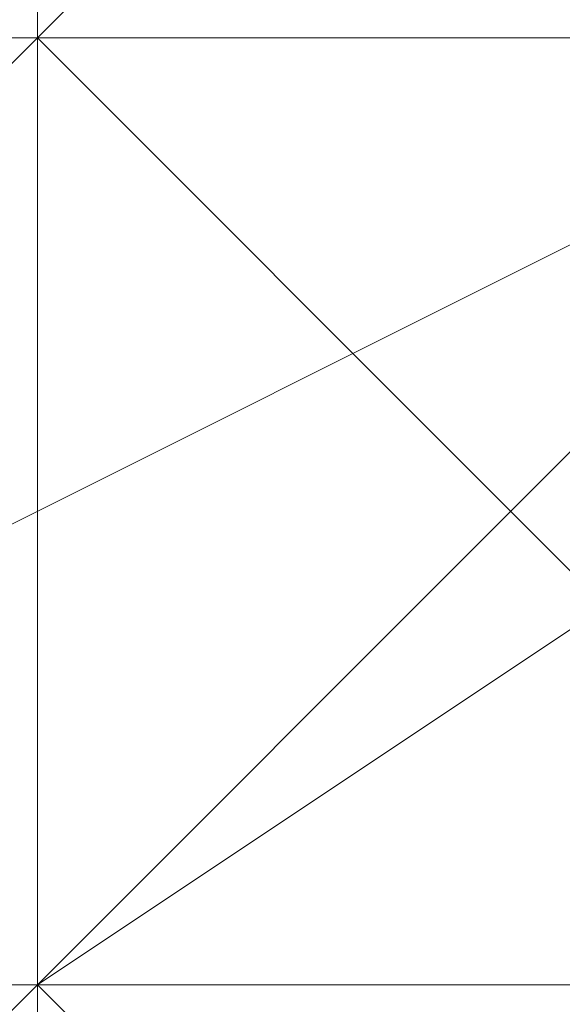
# Model space of a CAD drawing. Units: millimetres. Extents: x 3038 to 10038, y -5127 to 2873.
# Drawn here: x 6333 to 6334, y -1614 to -1613 of the extents above; entities that cross this region are included whole.
import ezdxf

# ---------------------------------------------------------------- set-up
doc = ezdxf.new("R2010")
doc.units = ezdxf.units.MM
doc.layers.add('МАФЫ НАШИ', color=250, linetype='Continuous', lineweight=25)

# ---------------------------------------------------------------- blocks, each defined once
blk = doc.blocks.new('нголбш8д7')
at = {"layer": 'МАФЫ НАШИ', "color": 7, "lineweight": 13}
for points in [[(8885.0084, 580.9773), (8885.0084, 579.7462), (8885.0084, 578.5151), (8885.0084, 577.284), (8885.0084, 576.0529), (8885.0084, 574.8219), (8885.0084, 573.5908), (8885.0084, 572.3597), (8885.0084, 571.1286), (8885.0084, 569.8975), (8885.0084, 568.6664), (8885.0084, 569.8975), (8883.7773, 569.8975), (8882.5463, 568.6664), (8883.7773, 569.8975), (8883.7773, 568.6664), (8883.7773, 569.8975), (8883.7773, 568.6664), (8883.7773, 569.8975), (8885.0084, 568.6664), (8883.7773, 568.6664), (8885.0084, 568.6664), (8887.4706, 568.6664), (8885.0084, 568.6664)], [(8887.4706, 576.0529), (8888.7017, 574.8219), (8887.4706, 573.5908), (8886.2395, 572.3597), (8887.4706, 573.5908), (8888.7017, 574.8219), (8888.7017, 572.3597), (8888.7017, 568.6664), (8888.7017, 574.8219), (8888.7017, 577.284), (8888.7017, 574.8219), (8888.7017, 572.3597), (8887.4706, 571.1286), (8886.2395, 572.3597), (8887.4706, 571.1286), (8887.4706, 569.8975), (8887.4706, 568.6664), (8887.4706, 567.4353), (8887.4706, 566.2042), (8887.4706, 564.9731), (8887.4706, 563.742)], [(8887.4706, 563.742), (8887.4706, 564.9731), (8887.4706, 566.2042), (8887.4706, 567.4353), (8887.4706, 568.6664), (8887.4706, 569.8975), (8887.4706, 571.1286), (8887.4706, 569.8975), (8887.4706, 568.6664), (8887.4706, 567.4353), (8887.4706, 566.2042), (8887.4706, 564.9731), (8887.4706, 563.742)], [(8887.4706, 563.742), (8887.4706, 564.9731), (8887.4706, 566.2042), (8887.4706, 567.4353), (8887.4706, 568.6664), (8887.4706, 569.8975), (8887.4706, 571.1286), (8887.4706, 569.8975), (8887.4706, 568.6664), (8887.4706, 567.4353), (8887.4706, 566.2042), (8887.4706, 564.9731), (8887.4706, 563.742)], [(8887.4706, 563.742), (8887.4706, 564.9731), (8887.4706, 566.2042), (8887.4706, 567.4353), (8887.4706, 568.6664), (8887.4706, 569.8975), (8887.4706, 571.1286), (8885.0084, 571.1286), (8885.0084, 573.5908), (8885.0084, 574.8219), (8885.0084, 576.0529), (8885.0084, 577.284), (8885.0084, 578.5151), (8885.0084, 579.7462), (8885.0084, 580.9773)], [(8889.9328, 568.6664), (8888.7017, 568.6664), (8887.4706, 568.6664), (8886.2395, 568.6664), (8885.0084, 568.6664), (8883.7773, 568.6664), (8882.5463, 568.6664), (8881.3152, 567.4353), (8882.5463, 568.6664), (8883.7773, 568.6664), (8885.0084, 568.6664), (8886.2395, 568.6664), (8887.4706, 568.6664), (8888.7017, 568.6664), (8889.9328, 568.6664)], [(8889.9328, 568.6664), (8888.7017, 568.6664), (8887.4706, 568.6664), (8886.2395, 568.6664), (8885.0084, 568.6664), (8883.7773, 568.6664), (8882.5463, 568.6664), (8881.3152, 567.4353), (8882.5463, 567.4353), (8881.3152, 567.4353), (8882.5463, 567.4353), (8881.3152, 567.4353), (8882.5463, 567.4353), (8880.0841, 568.6664), (8882.5463, 567.4353), (8882.5463, 568.6664), (8880.0841, 568.6664), (8882.5463, 568.6664), (8883.7773, 569.8975), (8882.5463, 568.6664), (8883.7773, 569.8975), (8883.7773, 574.8219), (8883.7773, 577.284)], [(8887.4706, 563.742), (8887.4706, 564.9731), (8886.2395, 564.9731), (8886.2395, 566.2042), (8887.4706, 566.2042), (8887.4706, 568.6664), (8886.2395, 568.6664), (8886.2395, 569.8975), (8887.4706, 569.8975), (8887.4706, 571.1286), (8886.2395, 571.1286), (8886.2395, 572.3597), (8887.4706, 572.3597), (8887.4706, 573.5908), (8886.2395, 573.5908), (8886.2395, 574.8219), (8887.4706, 574.8219), (8887.4706, 576.0529)], [(8886.2395, 576.0529), (8886.2395, 574.8219), (8887.4706, 574.8219), (8887.4706, 573.5908), (8886.2395, 573.5908), (8886.2395, 572.3597), (8887.4706, 572.3597), (8887.4706, 571.1286), (8886.2395, 571.1286), (8886.2395, 569.8975), (8887.4706, 569.8975), (8887.4706, 568.6664), (8886.2395, 568.6664), (8886.2395, 566.2042), (8887.4706, 566.2042), (8887.4706, 564.9731), (8886.2395, 564.9731), (8886.2395, 563.742)], [(8887.4706, 563.742), (8887.4706, 564.9731), (8886.2395, 564.9731), (8886.2395, 566.2042), (8887.4706, 566.2042), (8887.4706, 568.6664), (8886.2395, 568.6664), (8886.2395, 569.8975), (8887.4706, 569.8975), (8887.4706, 571.1286), (8886.2395, 571.1286), (8886.2395, 572.3597), (8887.4706, 572.3597), (8887.4706, 573.5908), (8886.2395, 573.5908), (8886.2395, 574.8219), (8887.4706, 574.8219), (8887.4706, 576.0529)], [(8886.2395, 576.0529), (8886.2395, 574.8219), (8887.4706, 574.8219), (8887.4706, 573.5908), (8886.2395, 573.5908), (8886.2395, 572.3597), (8887.4706, 572.3597), (8887.4706, 571.1286), (8886.2395, 571.1286), (8886.2395, 569.8975), (8887.4706, 569.8975), (8887.4706, 568.6664), (8886.2395, 568.6664), (8886.2395, 566.2042), (8887.4706, 566.2042), (8887.4706, 564.9731), (8886.2395, 564.9731), (8886.2395, 563.742)], [(8888.7017, 562.511), (8888.7017, 564.9731), (8887.4706, 564.9731), (8887.4706, 566.2042), (8888.7017, 566.2042), (8888.7017, 567.4353), (8887.4706, 568.6664), (8887.4706, 569.8975), (8888.7017, 569.8975), (8888.7017, 571.1286), (8887.4706, 571.1286), (8887.4706, 572.3597), (8888.7017, 572.3597), (8888.7017, 573.5908), (8887.4706, 573.5908), (8887.4706, 574.8219), (8888.7017, 573.5908), (8887.4706, 574.8219), (8888.7017, 574.8219), (8888.7017, 576.0529)], [(8887.4706, 576.0529), (8887.4706, 574.8219), (8888.7017, 574.8219), (8888.7017, 573.5908), (8887.4706, 573.5908), (8887.4706, 572.3597), (8888.7017, 572.3597), (8888.7017, 571.1286), (8887.4706, 571.1286), (8887.4706, 569.8975), (8888.7017, 569.8975), (8888.7017, 567.4353), (8887.4706, 568.6664), (8887.4706, 566.2042), (8888.7017, 566.2042), (8888.7017, 564.9731), (8887.4706, 564.9731), (8887.4706, 563.742)], [(8887.4706, 562.511), (8887.4706, 563.742), (8887.4706, 564.9731), (8887.4706, 566.2042), (8887.4706, 567.4353), (8887.4706, 568.6664), (8887.4706, 569.8975), (8887.4706, 571.1286), (8887.4706, 572.3597), (8887.4706, 573.5908), (8887.4706, 574.8219), (8887.4706, 576.0529), (8887.4706, 577.284), (8888.7017, 577.284)], [(8887.4706, 562.511), (8887.4706, 563.742), (8887.4706, 564.9731), (8887.4706, 566.2042), (8887.4706, 567.4353), (8887.4706, 568.6664), (8887.4706, 569.8975), (8887.4706, 571.1286), (8887.4706, 572.3597), (8887.4706, 573.5908), (8887.4706, 574.8219), (8887.4706, 576.0529), (8887.4706, 577.284), (8888.7017, 577.284)], [(8887.4706, 562.511), (8887.4706, 563.742), (8887.4706, 564.9731), (8887.4706, 566.2042), (8887.4706, 567.4353), (8887.4706, 568.6664), (8887.4706, 569.8975), (8887.4706, 571.1286), (8887.4706, 572.3597), (8887.4706, 573.5908), (8887.4706, 574.8219), (8887.4706, 576.0529), (8887.4706, 577.284), (8888.7017, 577.284)], [(8887.4706, 562.511), (8887.4706, 563.742), (8887.4706, 564.9731), (8887.4706, 566.2042), (8887.4706, 567.4353), (8887.4706, 568.6664), (8887.4706, 569.8975), (8887.4706, 571.1286), (8887.4706, 572.3597), (8887.4706, 573.5908), (8887.4706, 574.8219), (8887.4706, 576.0529), (8887.4706, 577.284), (8888.7017, 577.284)], [(8887.4706, 564.9731), (8887.4706, 566.2042), (8887.4706, 567.4353), (8887.4706, 568.6664), (8887.4706, 569.8975), (8887.4706, 571.1286), (8887.4706, 572.3597), (8887.4706, 573.5908), (8887.4706, 574.8219), (8887.4706, 576.0529), (8888.7017, 576.0529), (8888.7017, 574.8219)], [(8887.4706, 564.9731), (8887.4706, 566.2042), (8887.4706, 567.4353), (8887.4706, 568.6664), (8887.4706, 569.8975), (8887.4706, 571.1286), (8887.4706, 572.3597), (8887.4706, 573.5908), (8887.4706, 574.8219), (8887.4706, 576.0529), (8888.7017, 576.0529), (8888.7017, 574.8219)], [(8887.4706, 564.9731), (8887.4706, 566.2042), (8887.4706, 567.4353), (8887.4706, 568.6664), (8887.4706, 569.8975), (8887.4706, 571.1286), (8887.4706, 572.3597), (8887.4706, 573.5908), (8887.4706, 574.8219), (8887.4706, 576.0529), (8888.7017, 576.0529), (8888.7017, 574.8219)], [(8889.9328, 568.6664), (8888.7017, 568.6664), (8889.9328, 568.6664), (8888.7017, 568.6664), (8888.7017, 569.8975), (8887.4706, 568.6664), (8888.7017, 569.8975), (8887.4706, 568.6664), (8888.7017, 569.8975), (8887.4706, 569.8975), (8888.7017, 569.8975), (8887.4706, 569.8975), (8888.7017, 569.8975), (8887.4706, 569.8975), (8888.7017, 569.8975), (8888.7017, 568.6664), (8888.7017, 569.8975), (8888.7017, 568.6664), (8888.7017, 569.8975), (8888.7017, 568.6664), (8888.7017, 569.8975), (8888.7017, 573.5908)], [(8887.4706, 574.8219), (8887.4706, 567.4353), (8887.4706, 562.511)], [(8883.7773, 563.742), (8885.0084, 564.9731), (8883.7773, 563.742), (8883.7773, 568.6664), (8888.7017, 568.6664), (8892.395, 567.4353), (8892.395, 563.742)], [(8887.4706, 564.9731), (8887.4706, 568.6664), (8887.4706, 573.5908)], [(8887.4706, 571.1286), (8888.7017, 569.8975), (8888.7017, 568.6664), (8888.7017, 569.8975), (8888.7017, 568.6664), (8888.7017, 567.4353), (8888.7017, 568.6664), (8888.7017, 567.4353), (8888.7017, 568.6664), (8888.7017, 569.8975), (8888.7017, 571.1286), (8888.7017, 569.8975), (8888.7017, 571.1286), (8888.7017, 569.8975), (8887.4706, 569.8975), (8888.7017, 571.1286), (8888.7017, 569.8975), (8888.7017, 571.1286)], [(8889.9328, 568.6664), (8888.7017, 568.6664), (8887.4706, 568.6664), (8886.2395, 568.6664), (8885.0084, 568.6664), (8883.7773, 568.6664), (8882.5463, 568.6664), (8881.3152, 568.6664), (8880.0841, 568.6664), (8878.853, 568.6664), (8877.6219, 568.6664)], [(8877.6219, 568.6664), (8878.853, 568.6664), (8880.0841, 568.6664), (8881.3152, 568.6664), (8882.5463, 568.6664), (8883.7773, 568.6664), (8885.0084, 568.6664), (8886.2395, 568.6664), (8887.4706, 568.6664), (8888.7017, 568.6664), (8889.9328, 568.6664)], [(8873.9286, 571.1286), (8875.1597, 569.8975), (8876.3908, 569.8975), (8876.3908, 568.6664), (8877.6219, 568.6664), (8878.853, 568.6664), (8880.0841, 568.6664), (8881.3152, 568.6664), (8882.5463, 568.6664), (8883.7773, 568.6664), (8885.0084, 568.6664), (8886.2395, 568.6664), (8887.4706, 568.6664), (8888.7017, 568.6664), (8889.9328, 568.6664), (8889.9328, 569.8975), (8891.1639, 569.8975), (8891.1639, 571.1286)], [(8873.9286, 571.1286), (8875.1597, 569.8975), (8876.3908, 569.8975), (8876.3908, 568.6664), (8877.6219, 568.6664), (8878.853, 568.6664), (8880.0841, 568.6664), (8881.3152, 568.6664), (8882.5463, 568.6664), (8883.7773, 568.6664), (8885.0084, 568.6664), (8886.2395, 568.6664), (8887.4706, 568.6664), (8888.7017, 568.6664), (8889.9328, 568.6664), (8889.9328, 569.8975), (8891.1639, 569.8975), (8891.1639, 571.1286)], [(8873.9286, 571.1286), (8875.1597, 569.8975), (8876.3908, 569.8975), (8876.3908, 568.6664), (8877.6219, 568.6664), (8878.853, 568.6664), (8880.0841, 568.6664), (8881.3152, 568.6664), (8882.5463, 568.6664), (8883.7773, 568.6664), (8885.0084, 568.6664), (8886.2395, 568.6664), (8887.4706, 568.6664), (8888.7017, 568.6664), (8889.9328, 568.6664), (8889.9328, 569.8975), (8891.1639, 569.8975), (8891.1639, 571.1286)], [(8873.9286, 571.1286), (8875.1597, 569.8975), (8876.3908, 569.8975), (8876.3908, 568.6664), (8877.6219, 568.6664), (8878.853, 568.6664), (8880.0841, 568.6664), (8881.3152, 568.6664), (8882.5463, 568.6664), (8883.7773, 568.6664), (8885.0084, 568.6664), (8886.2395, 568.6664), (8887.4706, 568.6664), (8888.7017, 568.6664), (8889.9328, 568.6664), (8889.9328, 569.8975), (8891.1639, 569.8975), (8891.1639, 571.1286)], [(8878.853, 571.1286), (8878.853, 569.8975), (8880.0841, 569.8975), (8881.3152, 569.8975), (8882.5463, 569.8975), (8883.7773, 569.8975), (8885.0084, 569.8975), (8886.2395, 569.8975), (8887.4706, 569.8975), (8887.4706, 571.1286)], [(8878.853, 571.1286), (8878.853, 569.8975), (8880.0841, 569.8975), (8881.3152, 569.8975), (8882.5463, 569.8975), (8883.7773, 569.8975), (8885.0084, 569.8975), (8886.2395, 569.8975), (8887.4706, 569.8975), (8887.4706, 571.1286)], [(8878.853, 571.1286), (8878.853, 569.8975), (8880.0841, 569.8975), (8881.3152, 569.8975), (8882.5463, 569.8975), (8883.7773, 569.8975), (8885.0084, 569.8975), (8886.2395, 569.8975), (8887.4706, 569.8975), (8887.4706, 571.1286)], [(8878.853, 571.1286), (8878.853, 569.8975), (8880.0841, 569.8975), (8881.3152, 569.8975), (8882.5463, 569.8975), (8883.7773, 569.8975), (8885.0084, 569.8975), (8886.2395, 569.8975), (8887.4706, 569.8975), (8887.4706, 571.1286)], [(8887.4706, 569.8975), (8887.4706, 571.1286), (8887.4706, 569.8975)], [(8888.7017, 571.1286), (8887.4706, 571.1286), (8887.4706, 569.8975), (8888.7017, 569.8975), (8888.7017, 567.4353)], [(8887.4706, 569.8975), (8888.7017, 571.1286), (8887.4706, 569.8975)], [(8887.4706, 569.8975), (8887.4706, 571.1286), (8887.4706, 569.8975)], [(8887.4706, 569.8975), (8888.7017, 571.1286), (8887.4706, 569.8975)], [(8888.7017, 571.1286), (8887.4706, 569.8975), (8888.7017, 571.1286)], [(8887.4706, 571.1286), (8887.4706, 569.8975), (8887.4706, 571.1286)], [(8887.4706, 568.6664), (8887.4706, 571.1286)], [(8887.4706, 568.6664), (8887.4706, 571.1286)], [(8877.6219, 568.6664), (8878.853, 567.4353), (8880.0841, 567.4353), (8881.3152, 567.4353), (8882.5463, 567.4353), (8883.7773, 567.4353), (8885.0084, 567.4353), (8886.2395, 567.4353), (8887.4706, 567.4353), (8887.4706, 568.6664), (8888.7017, 568.6664), (8889.9328, 568.6664)], [(8889.9328, 568.6664), (8888.7017, 568.6664), (8887.4706, 568.6664), (8887.4706, 567.4353), (8886.2395, 567.4353), (8885.0084, 567.4353), (8883.7773, 567.4353), (8882.5463, 567.4353), (8881.3152, 567.4353), (8880.0841, 567.4353), (8878.853, 567.4353), (8877.6219, 568.6664)], [(8877.6219, 568.6664), (8878.853, 567.4353), (8880.0841, 567.4353), (8881.3152, 567.4353), (8882.5463, 567.4353), (8883.7773, 567.4353), (8885.0084, 567.4353), (8886.2395, 567.4353), (8887.4706, 567.4353), (8887.4706, 568.6664), (8888.7017, 568.6664), (8889.9328, 568.6664)], [(8889.9328, 568.6664), (8888.7017, 568.6664), (8887.4706, 568.6664), (8887.4706, 567.4353), (8886.2395, 567.4353), (8885.0084, 567.4353), (8883.7773, 567.4353), (8882.5463, 567.4353), (8881.3152, 567.4353), (8880.0841, 567.4353), (8878.853, 567.4353), (8877.6219, 568.6664)], [(8888.7017, 569.8975), (8887.4706, 568.6664), (8886.2395, 568.6664), (8885.0084, 568.6664), (8883.7773, 568.6664), (8882.5463, 568.6664), (8881.3152, 568.6664), (8880.0841, 568.6664), (8878.853, 568.6664), (8877.6219, 568.6664), (8877.6219, 569.8975)], [(8888.7017, 569.8975), (8887.4706, 568.6664), (8886.2395, 568.6664), (8885.0084, 568.6664), (8883.7773, 568.6664), (8882.5463, 568.6664), (8881.3152, 568.6664), (8880.0841, 568.6664), (8878.853, 568.6664), (8877.6219, 568.6664), (8877.6219, 569.8975)], [(8888.7017, 569.8975), (8887.4706, 568.6664), (8886.2395, 568.6664), (8885.0084, 568.6664), (8883.7773, 568.6664), (8882.5463, 568.6664), (8881.3152, 568.6664), (8880.0841, 568.6664), (8878.853, 568.6664), (8877.6219, 568.6664), (8877.6219, 569.8975)], [(8888.7017, 569.8975), (8887.4706, 568.6664), (8886.2395, 568.6664), (8885.0084, 568.6664), (8883.7773, 568.6664), (8882.5463, 568.6664), (8881.3152, 568.6664), (8880.0841, 568.6664), (8878.853, 568.6664), (8877.6219, 568.6664), (8877.6219, 569.8975)], [(8882.5463, 567.4353), (8883.7773, 567.4353), (8886.2395, 567.4353), (8883.7773, 567.4353), (8882.5463, 567.4353), (8882.5463, 568.6664), (8882.5463, 567.4353), (8882.5463, 569.8975), (8882.5463, 568.6664), (8889.9328, 568.6664)], [(8889.9328, 568.6664), (8888.7017, 568.6664), (8887.4706, 569.8975), (8886.2395, 569.8975), (8885.0084, 569.8975), (8885.0084, 568.6664), (8883.7773, 568.6664), (8882.5463, 568.6664), (8881.3152, 568.6664), (8880.0841, 568.6664), (8878.853, 567.4353), (8880.0841, 568.6664), (8881.3152, 568.6664), (8882.5463, 568.6664), (8883.7773, 568.6664), (8885.0084, 568.6664), (8885.0084, 569.8975), (8886.2395, 569.8975), (8887.4706, 569.8975), (8888.7017, 568.6664), (8889.9328, 568.6664)], [(8889.9328, 568.6664), (8888.7017, 568.6664), (8887.4706, 569.8975), (8886.2395, 569.8975), (8885.0084, 569.8975), (8885.0084, 568.6664), (8883.7773, 568.6664), (8882.5463, 568.6664), (8881.3152, 568.6664), (8880.0841, 568.6664), (8878.853, 567.4353), (8880.0841, 568.6664), (8881.3152, 568.6664), (8882.5463, 568.6664), (8883.7773, 568.6664), (8885.0084, 568.6664), (8885.0084, 569.8975), (8886.2395, 569.8975), (8887.4706, 569.8975), (8888.7017, 568.6664), (8889.9328, 568.6664)], [(8888.7017, 569.8975), (8885.0084, 569.8975), (8888.7017, 569.8975)], [(8887.4706, 568.6664), (8887.4706, 569.8975), (8886.2395, 569.8975), (8887.4706, 569.8975), (8888.7017, 569.8975), (8887.4706, 569.8975), (8888.7017, 569.8975), (8887.4706, 569.8975), (8888.7017, 569.8975)], [(8887.4706, 569.8975), (8886.2395, 569.8975), (8887.4706, 569.8975), (8886.2395, 569.8975), (8887.4706, 569.8975), (8886.2395, 569.8975), (8886.2395, 568.6664)], [(8886.2395, 569.8975), (8887.4706, 569.8975), (8887.4706, 568.6664), (8886.2395, 568.6664), (8887.4706, 568.6664), (8886.2395, 568.6664), (8886.2395, 567.4353)], [(8889.9328, 569.8975), (8889.9328, 568.6664), (8889.9328, 567.4353), (8889.9328, 568.6664), (8888.7017, 568.6664), (8889.9328, 568.6664), (8888.7017, 568.6664), (8887.4706, 569.8975), (8887.4706, 568.6664), (8887.4706, 569.8975), (8887.4706, 568.6664), (8887.4706, 569.8975), (8886.2395, 569.8975), (8887.4706, 569.8975), (8886.2395, 569.8975), (8887.4706, 569.8975), (8886.2395, 569.8975), (8887.4706, 569.8975), (8886.2395, 569.8975), (8887.4706, 569.8975)], [(8886.2395, 569.8975), (8887.4706, 569.8975), (8886.2395, 569.8975)], [(8887.4706, 569.8975), (8886.2395, 569.8975), (8887.4706, 569.8975)], [(8887.4706, 569.8975), (8886.2395, 569.8975), (8887.4706, 569.8975)], [(8886.2395, 569.8975), (8887.4706, 569.8975), (8886.2395, 569.8975)], [(8887.4706, 569.8975), (8886.2395, 569.8975), (8887.4706, 569.8975)], [(8887.4706, 569.8975), (8886.2395, 569.8975), (8887.4706, 569.8975)], [(8887.4706, 569.8975), (8886.2395, 569.8975), (8887.4706, 569.8975)], [(8887.4706, 569.8975), (8886.2395, 569.8975), (8887.4706, 569.8975)], [(8887.4706, 569.8975), (8886.2395, 569.8975), (8887.4706, 569.8975)], [(8887.4706, 569.8975), (8886.2395, 569.8975), (8887.4706, 569.8975)], [(8886.2395, 569.8975), (8887.4706, 569.8975), (8886.2395, 569.8975)], [(8887.4706, 569.8975), (8886.2395, 569.8975), (8887.4706, 569.8975)], [(8886.2395, 569.8975), (8887.4706, 569.8975), (8886.2395, 569.8975)], [(8886.2395, 569.8975), (8887.4706, 569.8975), (8886.2395, 569.8975)], [(8888.7017, 569.8975), (8886.2395, 568.6664)], [(8887.4706, 568.6664), (8887.4706, 569.8975), (8887.4706, 568.6664)], [(8888.7017, 569.8975), (8887.4706, 569.8975), (8887.4706, 568.6664), (8888.7017, 567.4353), (8888.7017, 566.2042)], [(8887.4706, 569.8975), (8887.4706, 569.8975)], [(8887.4706, 569.8975), (8887.4706, 568.6664), (8887.4706, 567.4353), (8887.4706, 566.2042), (8887.4706, 567.4353), (8887.4706, 568.6664)], [(8888.7017, 562.511), (8888.7017, 568.6664), (8888.7017, 569.8975), (8888.7017, 568.6664), (8887.4706, 568.6664), (8888.7017, 569.8975), (8889.9328, 568.6664), (8888.7017, 568.6664), (8889.9328, 568.6664), (8888.7017, 568.6664), (8888.7017, 567.4353), (8888.7017, 563.742), (8888.7017, 567.4353)], [(8887.4706, 568.6664), (8887.4706, 569.8975), (8887.4706, 568.6664)], [(8887.4706, 569.8975), (8887.4706, 569.8975)], [(8887.4706, 569.8975), (8888.7017, 568.6664), (8887.4706, 569.8975)], [(8887.4706, 569.8975), (8888.7017, 569.8975), (8887.4706, 569.8975)], [(8888.7017, 569.8975), (8887.4706, 569.8975), (8888.7017, 569.8975)], [(8887.4706, 569.8975), (8887.4706, 569.8975)], [(8887.4706, 569.8975), (8888.7017, 569.8975), (8887.4706, 569.8975)], [(8887.4706, 569.8975), (8888.7017, 569.8975), (8887.4706, 569.8975)], [(8887.4706, 569.8975), (8887.4706, 569.8975)], [(8887.4706, 569.8975), (8887.4706, 569.8975)], [(8888.7017, 569.8975), (8887.4706, 569.8975), (8888.7017, 569.8975)], [(8888.7017, 569.8975), (8887.4706, 569.8975), (8888.7017, 569.8975)], [(8887.4706, 569.8975), (8887.4706, 569.8975)], [(8887.4706, 569.8975), (8887.4706, 569.8975)], [(8887.4706, 569.8975), (8887.4706, 568.6664), (8887.4706, 569.8975)], [(8889.9328, 568.6664), (8888.7017, 568.6664), (8887.4706, 568.6664), (8886.2395, 568.6664), (8885.0084, 568.6664), (8883.7773, 568.6664), (8882.5463, 568.6664), (8881.3152, 568.6664), (8880.0841, 567.4353), (8878.853, 567.4353), (8877.6219, 566.2042), (8878.853, 567.4353), (8880.0841, 567.4353), (8881.3152, 568.6664), (8882.5463, 568.6664), (8883.7773, 568.6664), (8885.0084, 568.6664), (8886.2395, 568.6664), (8887.4706, 568.6664), (8888.7017, 568.6664), (8889.9328, 568.6664)], [(8889.9328, 568.6664), (8888.7017, 568.6664), (8887.4706, 568.6664), (8886.2395, 568.6664), (8885.0084, 568.6664), (8883.7773, 568.6664), (8882.5463, 568.6664), (8881.3152, 568.6664), (8880.0841, 567.4353), (8878.853, 567.4353), (8877.6219, 566.2042), (8878.853, 567.4353), (8880.0841, 567.4353), (8881.3152, 568.6664), (8882.5463, 568.6664), (8883.7773, 568.6664), (8885.0084, 568.6664), (8886.2395, 568.6664), (8887.4706, 568.6664), (8888.7017, 568.6664), (8889.9328, 568.6664)], [(8889.9328, 568.6664), (8888.7017, 568.6664), (8887.4706, 568.6664), (8886.2395, 568.6664), (8885.0084, 568.6664), (8883.7773, 568.6664), (8882.5463, 568.6664), (8881.3152, 568.6664), (8880.0841, 567.4353), (8878.853, 567.4353), (8877.6219, 566.2042), (8878.853, 567.4353), (8880.0841, 567.4353), (8881.3152, 568.6664), (8882.5463, 568.6664), (8883.7773, 568.6664), (8885.0084, 568.6664), (8886.2395, 568.6664), (8887.4706, 568.6664), (8888.7017, 568.6664), (8889.9328, 568.6664)], [(8878.853, 563.742), (8878.853, 564.9731), (8880.0841, 566.2042), (8880.0841, 567.4353), (8881.3152, 567.4353), (8882.5463, 567.4353), (8883.7773, 568.6664), (8885.0084, 568.6664), (8886.2395, 568.6664), (8887.4706, 568.6664), (8888.7017, 568.6664), (8889.9328, 567.4353), (8891.1639, 567.4353), (8892.395, 566.2042), (8893.6261, 564.9731), (8893.6261, 563.742)], [(8878.853, 563.742), (8878.853, 564.9731), (8880.0841, 566.2042), (8880.0841, 567.4353), (8881.3152, 567.4353), (8882.5463, 567.4353), (8883.7773, 568.6664), (8885.0084, 568.6664), (8886.2395, 568.6664), (8887.4706, 568.6664), (8888.7017, 568.6664), (8889.9328, 567.4353), (8891.1639, 567.4353), (8892.395, 566.2042), (8893.6261, 564.9731), (8893.6261, 563.742)], [(8878.853, 563.742), (8878.853, 564.9731), (8880.0841, 566.2042), (8880.0841, 567.4353), (8881.3152, 567.4353), (8882.5463, 567.4353), (8883.7773, 568.6664), (8885.0084, 568.6664), (8886.2395, 568.6664), (8887.4706, 568.6664), (8888.7017, 568.6664), (8889.9328, 567.4353), (8891.1639, 567.4353), (8892.395, 566.2042), (8893.6261, 564.9731), (8893.6261, 563.742)], [(8886.2395, 568.6664), (8887.4706, 568.6664), (8886.2395, 567.4353), (8887.4706, 568.6664), (8887.4706, 567.4353), (8886.2395, 567.4353), (8886.2395, 566.2042), (8887.4706, 567.4353), (8886.2395, 567.4353)], [(8887.4706, 568.6664), (8886.2395, 568.6664), (8887.4706, 568.6664)], [(8887.4706, 568.6664), (8886.2395, 568.6664), (8887.4706, 568.6664)], [(8886.2395, 568.6664), (8887.4706, 568.6664), (8886.2395, 568.6664)], [(8886.2395, 568.6664), (8887.4706, 568.6664), (8886.2395, 568.6664)], [(8887.4706, 566.2042), (8887.4706, 568.6664), (8887.4706, 566.2042)], [(8888.7017, 567.4353), (8887.4706, 568.6664), (8887.4706, 566.2042), (8888.7017, 566.2042), (8888.7017, 564.9731)], [(8887.4706, 568.6664), (8888.7017, 568.6664), (8887.4706, 568.6664)], [(8887.4706, 568.6664), (8888.7017, 568.6664), (8887.4706, 568.6664)], [(8887.4706, 566.2042), (8887.4706, 568.6664), (8887.4706, 566.2042)], [(8887.4706, 568.6664), (8888.7017, 568.6664), (8887.4706, 568.6664)], [(8887.4706, 568.6664), (8888.7017, 568.6664), (8887.4706, 568.6664)], [(8887.4706, 568.6664), (8888.7017, 568.6664), (8887.4706, 568.6664)], [(8887.4706, 568.6664), (8888.7017, 568.6664), (8887.4706, 568.6664)], [(8887.4706, 568.6664), (8888.7017, 568.6664), (8887.4706, 568.6664)], [(8887.4706, 568.6664), (8887.4706, 568.6664)], [(8887.4706, 568.6664), (8887.4706, 567.4353), (8887.4706, 568.6664)], [(8888.7017, 568.6664), (8887.4706, 568.6664), (8888.7017, 568.6664)], [(8887.4706, 568.6664), (8887.4706, 568.6664)], [(8887.4706, 568.6664), (8887.4706, 566.2042), (8887.4706, 568.6664)], [(8888.7017, 568.6664), (8887.4706, 568.6664)]]:
    blk.add_lwpolyline(points, dxfattribs=at)
for points in [[(8887.4706, 573.5908), (8888.7017, 574.8219), (8888.7017, 572.3597), (8888.7017, 568.6664), (8888.7017, 574.8219), (8888.7017, 577.284), (8887.4706, 574.8219), (8887.4706, 567.4353), (8887.4706, 562.511), (8888.7017, 560.0488), (8888.7017, 562.511), (8887.4706, 564.9731), (8887.4706, 568.6664)], [(8888.7017, 569.8975), (8885.0084, 569.8975), (8885.0084, 561.2799), (8887.4706, 561.2799), (8888.7017, 569.8975), (8885.0084, 569.8975), (8885.0084, 576.0529), (8887.4706, 576.0529)], [(8888.7017, 569.8975), (8885.0084, 569.8975), (8885.0084, 576.0529), (8887.4706, 576.0529), (8888.7017, 569.8975), (8887.4706, 561.2799), (8885.0084, 561.2799), (8885.0084, 569.8975)], [(8886.2395, 576.0529), (8886.2395, 567.4353), (8887.4706, 567.4353), (8887.4706, 574.8219)], [(8886.2395, 576.0529), (8886.2395, 567.4353), (8887.4706, 567.4353), (8887.4706, 574.8219)], [(8887.4706, 564.9731), (8887.4706, 566.2042), (8887.4706, 567.4353), (8887.4706, 568.6664), (8887.4706, 569.8975), (8887.4706, 571.1286), (8887.4706, 572.3597), (8887.4706, 573.5908), (8887.4706, 574.8219), (8887.4706, 576.0529), (8888.7017, 576.0529), (8888.7017, 574.8219), (8888.7017, 576.0529), (8887.4706, 576.0529), (8887.4706, 574.8219), (8887.4706, 573.5908), (8887.4706, 572.3597), (8887.4706, 571.1286), (8887.4706, 569.8975), (8887.4706, 568.6664), (8887.4706, 567.4353), (8887.4706, 566.2042)], [(8880.0841, 568.6664), (8877.6219, 569.8975), (8877.6219, 573.5908), (8880.0841, 574.8219), (8886.2395, 574.8219), (8888.7017, 573.5908), (8888.7017, 569.8975), (8886.2395, 568.6664)], [(8878.853, 571.1286), (8878.853, 568.6664), (8887.4706, 568.6664), (8887.4706, 571.1286), (8878.853, 571.1286), (8878.853, 568.6664), (8873.9286, 571.1286), (8873.9286, 573.5908)], [(8878.853, 571.1286), (8878.853, 568.6664), (8873.9286, 571.1286), (8873.9286, 573.5908), (8878.853, 571.1286), (8887.4706, 571.1286), (8887.4706, 568.6664), (8878.853, 568.6664)], [(8886.2395, 572.3597), (8887.4706, 573.5908), (8887.4706, 568.6664), (8886.2395, 568.6664)], [(8886.2395, 572.3597), (8887.4706, 573.5908), (8887.4706, 568.6664), (8886.2395, 568.6664)], [(8891.1639, 573.5908), (8891.1639, 571.1286), (8887.4706, 568.6664), (8887.4706, 571.1286)], [(8891.1639, 573.5908), (8891.1639, 571.1286), (8887.4706, 568.6664), (8887.4706, 571.1286)], [(8888.7017, 572.3597), (8887.4706, 571.1286), (8887.4706, 568.6664), (8888.7017, 568.6664)], [(8888.7017, 572.3597), (8887.4706, 571.1286), (8887.4706, 568.6664), (8888.7017, 568.6664)], [(8887.4706, 571.1286), (8887.4706, 569.8975), (8886.2395, 569.8975), (8885.0084, 569.8975), (8883.7773, 569.8975), (8882.5463, 569.8975), (8881.3152, 569.8975), (8880.0841, 569.8975), (8878.853, 569.8975), (8878.853, 571.1286), (8878.853, 569.8975), (8880.0841, 569.8975), (8881.3152, 569.8975), (8882.5463, 569.8975), (8883.7773, 569.8975), (8885.0084, 569.8975), (8886.2395, 569.8975), (8887.4706, 569.8975)], [(8888.7017, 569.8975), (8887.4706, 571.1286), (8885.0084, 569.8975), (8886.2395, 568.6664)], [(8888.7017, 569.8975), (8887.4706, 571.1286), (8885.0084, 569.8975), (8886.2395, 568.6664)], [(8885.0084, 571.1286), (8885.0084, 568.6664), (8887.4706, 568.6664), (8887.4706, 571.1286)], [(8885.0084, 571.1286), (8885.0084, 568.6664), (8887.4706, 568.6664), (8887.4706, 571.1286)], [(8887.4706, 571.1286), (8887.4706, 569.8975), (8886.2395, 569.8975), (8886.2395, 571.1286), (8887.4706, 571.1286), (8887.4706, 569.8975)], [(8886.2395, 568.6664), (8887.4706, 568.6664), (8887.4706, 569.8975), (8887.4706, 568.6664), (8887.4706, 569.8975), (8888.7017, 569.8975), (8888.7017, 571.1286), (8888.7017, 569.8975), (8887.4706, 568.6664), (8887.4706, 569.8975)], [(8886.2395, 568.6664), (8887.4706, 569.8975), (8888.7017, 569.8975), (8888.7017, 571.1286), (8888.7017, 569.8975), (8887.4706, 569.8975), (8886.2395, 569.8975), (8886.2395, 568.6664), (8886.2395, 569.8975)], [(8886.2395, 569.8975), (8887.4706, 569.8975), (8888.7017, 569.8975), (8888.7017, 571.1286), (8888.7017, 569.8975), (8887.4706, 569.8975)], [(8886.2395, 569.8975), (8887.4706, 569.8975), (8888.7017, 571.1286), (8888.7017, 569.8975), (8888.7017, 571.1286), (8888.7017, 569.8975), (8887.4706, 569.8975)], [(8887.4706, 571.1286), (8887.4706, 569.8975), (8886.2395, 569.8975), (8886.2395, 571.1286), (8887.4706, 571.1286), (8887.4706, 569.8975)], [(8886.2395, 568.6664), (8887.4706, 568.6664), (8887.4706, 569.8975), (8887.4706, 568.6664), (8887.4706, 569.8975), (8888.7017, 569.8975), (8888.7017, 571.1286), (8888.7017, 569.8975), (8887.4706, 568.6664), (8887.4706, 569.8975)], [(8886.2395, 568.6664), (8887.4706, 569.8975), (8888.7017, 569.8975), (8888.7017, 571.1286), (8888.7017, 569.8975), (8887.4706, 569.8975), (8886.2395, 569.8975), (8886.2395, 568.6664), (8886.2395, 569.8975)], [(8886.2395, 569.8975), (8887.4706, 569.8975), (8888.7017, 569.8975), (8888.7017, 571.1286), (8888.7017, 569.8975), (8887.4706, 569.8975)], [(8886.2395, 569.8975), (8887.4706, 569.8975), (8888.7017, 571.1286), (8888.7017, 569.8975), (8888.7017, 571.1286), (8888.7017, 569.8975), (8887.4706, 569.8975)], [(8888.7017, 569.8975), (8888.7017, 571.1286), (8887.4706, 569.8975), (8886.2395, 569.8975), (8887.4706, 569.8975), (8888.7017, 569.8975), (8888.7017, 571.1286)], [(8886.2395, 571.1286), (8886.2395, 569.8975), (8886.2395, 571.1286), (8887.4706, 571.1286), (8887.4706, 569.8975), (8887.4706, 571.1286), (8888.7017, 571.1286), (8888.7017, 569.8975), (8888.7017, 571.1286), (8888.7017, 569.8975), (8887.4706, 569.8975), (8887.4706, 571.1286), (8887.4706, 569.8975), (8886.2395, 569.8975)], [(8886.2395, 569.8975), (8886.2395, 571.1286), (8887.4706, 571.1286), (8887.4706, 569.8975)], [(8888.7017, 571.1286), (8888.7017, 569.8975), (8887.4706, 569.8975), (8887.4706, 571.1286), (8888.7017, 571.1286), (8888.7017, 569.8975)], [(8888.7017, 569.8975), (8887.4706, 569.8975), (8888.7017, 571.1286), (8888.7017, 569.8975), (8888.7017, 571.1286)], [(8888.7017, 571.1286), (8888.7017, 569.8975), (8887.4706, 569.8975), (8887.4706, 571.1286), (8888.7017, 571.1286), (8888.7017, 569.8975)], [(8888.7017, 569.8975), (8888.7017, 571.1286), (8887.4706, 569.8975)], [(8887.4706, 571.1286), (8888.7017, 571.1286), (8888.7017, 569.8975), (8887.4706, 569.8975)], [(8891.1639, 571.1286), (8891.1639, 569.8975), (8887.4706, 567.4353), (8887.4706, 568.6664)], [(8891.1639, 571.1286), (8891.1639, 569.8975), (8887.4706, 567.4353), (8887.4706, 568.6664)], [(8886.2395, 567.4353), (8887.4706, 568.6664), (8888.7017, 568.6664), (8888.7017, 569.8975), (8888.7017, 568.6664), (8887.4706, 568.6664), (8886.2395, 568.6664)], [(8886.2395, 568.6664), (8887.4706, 568.6664), (8888.7017, 568.6664), (8888.7017, 569.8975), (8887.4706, 568.6664)], [(8886.2395, 569.8975), (8887.4706, 569.8975), (8887.4706, 568.6664), (8886.2395, 568.6664)], [(8888.7017, 569.8975), (8887.4706, 569.8975), (8886.2395, 569.8975), (8887.4706, 569.8975), (8886.2395, 569.8975), (8887.4706, 569.8975), (8886.2395, 569.8975), (8887.4706, 569.8975)], [(8887.4706, 567.4353), (8887.4706, 568.6664), (8887.4706, 569.8975), (8886.2395, 569.8975), (8887.4706, 569.8975), (8887.4706, 568.6664), (8887.4706, 567.4353), (8887.4706, 566.2042)], [(8886.2395, 566.2042), (8887.4706, 567.4353), (8886.2395, 567.4353), (8886.2395, 568.6664), (8887.4706, 568.6664), (8886.2395, 568.6664), (8887.4706, 568.6664), (8887.4706, 569.8975), (8886.2395, 569.8975), (8887.4706, 569.8975), (8886.2395, 569.8975), (8887.4706, 569.8975), (8886.2395, 569.8975), (8886.2395, 568.6664), (8887.4706, 568.6664), (8886.2395, 567.4353), (8887.4706, 568.6664), (8887.4706, 567.4353), (8886.2395, 567.4353)], [(8886.2395, 569.8975), (8887.4706, 569.8975), (8886.2395, 569.8975), (8887.4706, 569.8975)], [(8886.2395, 567.4353), (8887.4706, 568.6664), (8888.7017, 568.6664), (8888.7017, 569.8975), (8888.7017, 568.6664), (8887.4706, 568.6664), (8886.2395, 568.6664)], [(8886.2395, 568.6664), (8887.4706, 568.6664), (8888.7017, 568.6664), (8888.7017, 569.8975), (8887.4706, 568.6664)], [(8886.2395, 569.8975), (8887.4706, 569.8975), (8886.2395, 569.8975), (8887.4706, 569.8975)], [(8886.2395, 569.8975), (8887.4706, 569.8975), (8887.4706, 568.6664), (8886.2395, 568.6664)], [(8888.7017, 569.8975), (8887.4706, 569.8975), (8886.2395, 569.8975), (8887.4706, 569.8975), (8886.2395, 569.8975), (8887.4706, 569.8975), (8886.2395, 569.8975), (8887.4706, 569.8975)], [(8887.4706, 569.8975), (8888.7017, 569.8975), (8887.4706, 569.8975), (8886.2395, 569.8975)], [(8887.4706, 569.8975), (8887.4706, 568.6664), (8886.2395, 568.6664), (8886.2395, 569.8975)], [(8887.4706, 569.8975), (8886.2395, 569.8975), (8887.4706, 569.8975), (8886.2395, 569.8975)], [(8886.2395, 569.8975), (8886.2395, 568.6664), (8886.2395, 569.8975), (8886.2395, 568.6664), (8887.4706, 569.8975)], [(8887.4706, 569.8975), (8887.4706, 568.6664), (8887.4706, 569.8975), (8886.2395, 568.6664), (8887.4706, 568.6664), (8887.4706, 569.8975), (8887.4706, 568.6664), (8888.7017, 569.8975)], [(8887.4706, 569.8975), (8886.2395, 569.8975), (8887.4706, 569.8975), (8888.7017, 568.6664), (8887.4706, 568.6664), (8887.4706, 569.8975), (8886.2395, 569.8975)], [(8886.2395, 569.8975), (8887.4706, 569.8975), (8886.2395, 569.8975), (8886.2395, 568.6664), (8887.4706, 568.6664), (8887.4706, 569.8975)], [(8888.7017, 569.8975), (8887.4706, 569.8975), (8886.2395, 569.8975), (8887.4706, 569.8975), (8887.4706, 568.6664), (8887.4706, 569.8975)], [(8886.2395, 568.6664), (8886.2395, 569.8975), (8887.4706, 569.8975), (8887.4706, 568.6664)], [(8887.4706, 568.6664), (8888.7017, 568.6664), (8887.4706, 568.6664), (8888.7017, 569.8975), (8888.7017, 568.6664), (8887.4706, 568.6664), (8887.4706, 569.8975), (8888.7017, 569.8975)], [(8892.395, 567.4353), (8891.1639, 568.6664), (8889.9328, 568.6664), (8888.7017, 569.8975), (8887.4706, 569.8975), (8888.7017, 569.8975), (8889.9328, 568.6664), (8891.1639, 568.6664)], [(8888.7017, 569.8975), (8888.7017, 568.6664), (8887.4706, 569.8975)], [(8889.9328, 568.6664), (8888.7017, 568.6664), (8887.4706, 569.8975), (8888.7017, 568.6664)], [(8887.4706, 569.8975), (8888.7017, 568.6664), (8887.4706, 568.6664)], [(8887.4706, 568.6664), (8888.7017, 568.6664), (8887.4706, 568.6664), (8888.7017, 569.8975), (8888.7017, 568.6664), (8887.4706, 568.6664), (8887.4706, 569.8975), (8888.7017, 569.8975)], [(8888.7017, 569.8975), (8887.4706, 569.8975), (8888.7017, 569.8975), (8887.4706, 569.8975), (8888.7017, 569.8975), (8887.4706, 569.8975)], [(8887.4706, 568.6664), (8887.4706, 569.8975), (8888.7017, 568.6664)], [(8887.4706, 569.8975), (8887.4706, 568.6664), (8887.4706, 569.8975), (8887.4706, 568.6664), (8887.4706, 569.8975), (8888.7017, 569.8975), (8888.7017, 568.6664)], [(8887.4706, 569.8975), (8888.7017, 569.8975), (8887.4706, 569.8975), (8888.7017, 569.8975)], [(8887.4706, 568.6664), (8888.7017, 569.8975), (8887.4706, 569.8975), (8887.4706, 568.6664), (8888.7017, 569.8975), (8887.4706, 568.6664), (8888.7017, 569.8975)], [(8888.7017, 568.6664), (8888.7017, 569.8975), (8887.4706, 568.6664), (8888.7017, 568.6664), (8889.9328, 568.6664), (8888.7017, 569.8975), (8888.7017, 568.6664), (8889.9328, 568.6664)], [(8892.395, 567.4353), (8891.1639, 568.6664), (8889.9328, 568.6664), (8888.7017, 569.8975), (8887.4706, 569.8975), (8888.7017, 569.8975), (8889.9328, 568.6664), (8891.1639, 568.6664)], [(8888.7017, 569.8975), (8888.7017, 568.6664), (8887.4706, 569.8975)], [(8889.9328, 568.6664), (8888.7017, 568.6664), (8887.4706, 569.8975), (8888.7017, 568.6664)], [(8887.4706, 569.8975), (8888.7017, 568.6664), (8887.4706, 568.6664)], [(8887.4706, 569.8975), (8887.4706, 568.6664), (8888.7017, 568.6664)], [(8887.4706, 569.8975), (8888.7017, 568.6664), (8888.7017, 569.8975)], [(8888.7017, 568.6664), (8888.7017, 569.8975), (8888.7017, 568.6664), (8889.9328, 568.6664), (8888.7017, 569.8975), (8887.4706, 568.6664)], [(8888.7017, 569.8975), (8887.4706, 568.6664), (8888.7017, 569.8975), (8887.4706, 568.6664)], [(8888.7017, 569.8975), (8887.4706, 568.6664), (8887.4706, 569.8975), (8888.7017, 569.8975), (8887.4706, 569.8975)], [(8888.7017, 568.6664), (8888.7017, 569.8975), (8887.4706, 568.6664), (8888.7017, 568.6664), (8888.7017, 569.8975)], [(8888.7017, 569.8975), (8888.7017, 568.6664), (8888.7017, 569.8975), (8888.7017, 568.6664), (8887.4706, 569.8975)], [(8887.4706, 569.8975), (8887.4706, 568.6664), (8887.4706, 569.8975), (8887.4706, 568.6664)], [(8887.4706, 569.8975), (8887.4706, 568.6664), (8888.7017, 569.8975)], [(8888.7017, 569.8975), (8887.4706, 568.6664), (8888.7017, 568.6664)], [(8887.4706, 569.8975), (8888.7017, 569.8975), (8888.7017, 567.4353), (8887.4706, 568.6664)], [(8878.853, 563.742), (8878.853, 567.4353), (8882.5463, 568.6664), (8889.9328, 568.6664), (8893.6261, 567.4353), (8893.6261, 563.742), (8889.9328, 561.2799), (8882.5463, 561.2799)], [(8878.853, 568.6664), (8887.4706, 568.6664), (8887.4706, 567.4353), (8878.853, 567.4353)], [(8878.853, 568.6664), (8887.4706, 568.6664), (8887.4706, 567.4353), (8878.853, 567.4353)], [(8883.7773, 562.511), (8888.7017, 562.511), (8892.395, 563.742), (8892.395, 567.4353), (8888.7017, 568.6664), (8883.7773, 568.6664), (8881.3152, 567.4353), (8881.3152, 563.742)], [(8892.395, 567.4353), (8891.1639, 567.4353), (8891.1639, 568.6664), (8889.9328, 568.6664), (8888.7017, 568.6664), (8887.4706, 568.6664), (8886.2395, 568.6664), (8885.0084, 568.6664), (8883.7773, 568.6664), (8882.5463, 568.6664), (8881.3152, 567.4353), (8882.5463, 568.6664), (8883.7773, 568.6664), (8885.0084, 568.6664), (8886.2395, 568.6664), (8887.4706, 568.6664), (8888.7017, 568.6664), (8889.9328, 568.6664), (8891.1639, 568.6664), (8891.1639, 567.4353)], [(8882.5463, 568.6664), (8891.1639, 568.6664), (8889.9328, 568.6664)], [(8882.5463, 564.9731), (8891.1639, 564.9731), (8891.1639, 568.6664), (8882.5463, 568.6664)], [(8882.5463, 568.6664), (8891.1639, 568.6664), (8889.9328, 568.6664)], [(8882.5463, 564.9731), (8891.1639, 564.9731), (8891.1639, 568.6664), (8882.5463, 568.6664)], [(8883.7773, 567.4353), (8883.7773, 568.6664), (8888.7017, 568.6664), (8888.7017, 567.4353)], [(8883.7773, 567.4353), (8883.7773, 568.6664), (8888.7017, 568.6664), (8888.7017, 567.4353)], [(8886.2395, 568.6664), (8885.0084, 568.6664), (8886.2395, 568.6664), (8887.4706, 568.6664), (8886.2395, 568.6664), (8887.4706, 568.6664)], [(8886.2395, 568.6664), (8885.0084, 568.6664), (8886.2395, 568.6664), (8887.4706, 568.6664), (8886.2395, 568.6664), (8887.4706, 568.6664)], [(8885.0084, 564.9731), (8887.4706, 563.742), (8887.4706, 568.6664), (8885.0084, 568.6664)], [(8885.0084, 564.9731), (8887.4706, 563.742), (8887.4706, 568.6664), (8885.0084, 568.6664)], [(8886.2395, 567.4353), (8887.4706, 567.4353), (8887.4706, 568.6664), (8887.4706, 567.4353), (8887.4706, 568.6664), (8888.7017, 568.6664), (8887.4706, 567.4353), (8887.4706, 568.6664)], [(8886.2395, 567.4353), (8887.4706, 567.4353), (8887.4706, 568.6664), (8887.4706, 567.4353), (8887.4706, 568.6664), (8888.7017, 568.6664), (8887.4706, 567.4353), (8887.4706, 568.6664)], [(8886.2395, 568.6664), (8887.4706, 568.6664), (8886.2395, 567.4353)], [(8887.4706, 568.6664), (8887.4706, 567.4353), (8887.4706, 568.6664), (8886.2395, 567.4353), (8887.4706, 567.4353), (8887.4706, 568.6664), (8887.4706, 567.4353), (8888.7017, 568.6664)], [(8886.2395, 567.4353), (8886.2395, 568.6664), (8887.4706, 568.6664), (8886.2395, 567.4353), (8887.4706, 567.4353), (8887.4706, 568.6664)], [(8886.2395, 566.2042), (8886.2395, 568.6664), (8887.4706, 568.6664), (8887.4706, 566.2042)], [(8886.2395, 568.6664), (8887.4706, 568.6664), (8887.4706, 564.9731), (8887.4706, 566.2042)], [(8886.2395, 568.6664), (8887.4706, 568.6664), (8887.4706, 564.9731), (8887.4706, 566.2042)], [(8886.2395, 568.6664), (8887.4706, 568.6664)], [(8887.4706, 567.4353), (8888.7017, 567.4353), (8887.4706, 567.4353), (8887.4706, 568.6664), (8888.7017, 568.6664), (8888.7017, 567.4353)], [(8887.4706, 567.4353), (8888.7017, 567.4353), (8887.4706, 567.4353), (8887.4706, 568.6664), (8888.7017, 568.6664), (8888.7017, 567.4353)], [(8887.4706, 568.6664), (8887.4706, 567.4353), (8888.7017, 567.4353), (8888.7017, 568.6664)], [(8887.4706, 568.6664), (8888.7017, 567.4353), (8888.7017, 566.2042), (8887.4706, 566.2042)], [(8887.4706, 567.4353), (8887.4706, 568.6664)], [(8887.4706, 568.6664), (8887.4706, 563.742), (8888.7017, 563.742), (8888.7017, 568.6664)], [(8887.4706, 568.6664), (8887.4706, 563.742), (8888.7017, 563.742), (8888.7017, 568.6664)]]:
    blk.add_lwpolyline(points, close=True, dxfattribs=at)

msp = doc.modelspace()

# ---------------------------------------------------------------- block references
at = {"layer": 'МАФЫ НАШИ', "color": 18}
msp.add_blockref('нголбш8д7', (-2554.6478, -2182.4448), dxfattribs=at)

doc.saveas('drawing.dxf')
